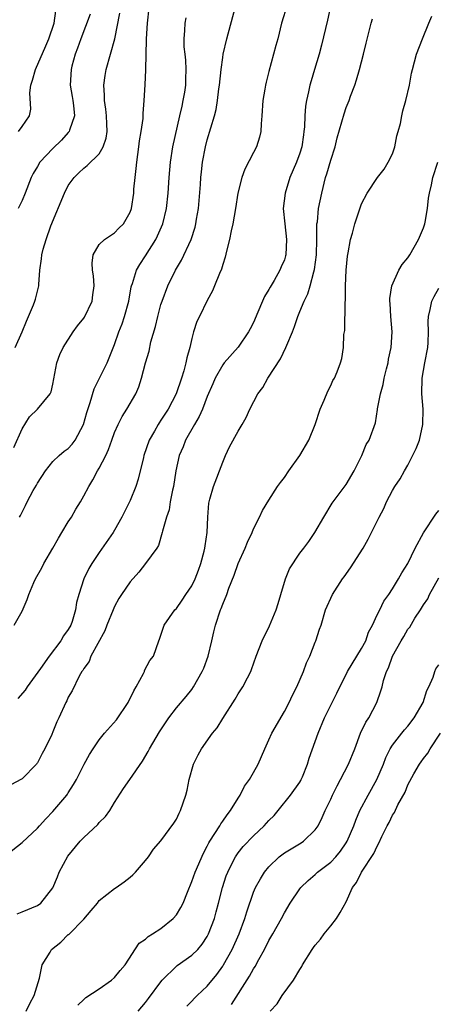
# Model space of a CAD drawing. Units: inches. Extents: x 2586000 to 2589000, y 1527000 to 1530000.
# Drawn here: x 2586171 to 2586225, y 1528114 to 1528241 of the extents above; entities that cross this region are included whole.
import ezdxf

# ---------------------------------------------------------------- set-up
doc = ezdxf.new("R2010")
doc.units = ezdxf.units.IN
doc.header["$MEASUREMENT"] = 0
doc.layers.add('LD25861527_2ft', color=254, linetype='Continuous')

msp = doc.modelspace()

# ---------------------------------------------------------------- linework, layer by layer
at = {"layer": 'LD25861527_2ft'}
for points, elevation in [([(2586210.91, 1528243), (2586210.57, 1528241.43), (2586209.81, 1528238.19), (2586209.5, 1528237), (2586208.91, 1528235), (2586208.45, 1528233.55), (2586208.3, 1528233), (2586208.14, 1528232.14), (2586207.86, 1528231), (2586207.73, 1528230.27), (2586207.64, 1528229), (2586207.6, 1528227.6), (2586207.53, 1528227), (2586207.46, 1528226.54), (2586207.25, 1528225), (2586207, 1528224.17), (2586206.57, 1528223), (2586205.71, 1528221), (2586205.09, 1528219), (2586204.85, 1528217), (2586205.04, 1528215), (2586205.28, 1528213), (2586205.19, 1528211), (2586205.15, 1528210.85), (2586205, 1528210.37), (2586204.56, 1528209.44), (2586204.42, 1528209), (2586203.67, 1528207.67), (2586203.17, 1528206.83), (2586203, 1528206.5), (2586202.41, 1528205.59), (2586202.14, 1528205), (2586201.56, 1528203.56), (2586201, 1528202.24), (2586200.58, 1528201.42), (2586200.36, 1528201), (2586199, 1528199.02), (2586197.21, 1528197), (2586197, 1528196.74), (2586196.04, 1528195), (2586195.71, 1528194.29), (2586195, 1528192.64), (2586194.39, 1528191), (2586193.97, 1528190.03), (2586193.33, 1528189), (2586192.19, 1528187), (2586191.87, 1528186.13), (2586191.38, 1528185), (2586190.94, 1528183), (2586190.62, 1528181), (2586190.49, 1528180.49), (2586190.21, 1528179), (2586190.05, 1528177.95), (2586189.72, 1528177), (2586189.2, 1528175.2), (2586189.17, 1528175), (2586188.67, 1528173.33), (2586188.47, 1528173), (2586187.02, 1528171), (2586186.13, 1528169.87), (2586185, 1528168.63), (2586183.88, 1528167), (2586183.55, 1528166.45), (2586183, 1528165.44), (2586182.81, 1528165), (2586181.99, 1528163), (2586181.72, 1528162.28), (2586179.9, 1528159), (2586179.69, 1528158.31), (2586179, 1528157.41), (2586178.86, 1528157.14), (2586178.75, 1528157), (2586178.39, 1528156.39), (2586177.5, 1528154.5), (2586177, 1528153.66), (2586176.8, 1528153.2), (2586176.68, 1528153), (2586175.77, 1528151), (2586175.5, 1528150.5), (2586175, 1528149.2), (2586174.85, 1528148.85), (2586173.97, 1528147), (2586173.62, 1528146.38), (2586173, 1528145.16), (2586172.93, 1528145.07), (2586172.88, 1528145), (2586171, 1528143.09), (2586170.85, 1528143), (2586169.63, 1528142.37)], 7902), ([(2586169.96, 1528186.04), (2586171, 1528188.46), (2586171.99, 1528190.01), (2586173.01, 1528191), (2586174.63, 1528193), (2586174.76, 1528193.24), (2586175, 1528194.26), (2586175.51, 1528197), (2586175.92, 1528198.08), (2586176.32, 1528199), (2586177.63, 1528201), (2586178.21, 1528201.79), (2586179, 1528202.81), (2586179.08, 1528202.93), (2586180.08, 1528205), (2586180.17, 1528205.83), (2586180.35, 1528207), (2586180.26, 1528208.26), (2586180.13, 1528209), (2586180.07, 1528209.93), (2586180.23, 1528211), (2586181, 1528212.32), (2586181.67, 1528213), (2586183, 1528213.84), (2586183.56, 1528214.44), (2586184.13, 1528215), (2586185, 1528216.52), (2586185.17, 1528217), (2586185.47, 1528219), (2586185.51, 1528219.51), (2586185.66, 1528221), (2586185.81, 1528222.19), (2586185.86, 1528223), (2586186.15, 1528225), (2586186.24, 1528225.76), (2586186.46, 1528227), (2586186.68, 1528228.68), (2586186.68, 1528229.32), (2586186.83, 1528231), (2586186.96, 1528233.04), (2586187.04, 1528234.96), (2586187.07, 1528237), (2586187.14, 1528238.86), (2586187.13, 1528239), (2586187.25, 1528241), (2586187.48, 1528243)], 7910), ([(2586170, 1528163), (2586171, 1528164.81), (2586171.67, 1528166.33), (2586171.87, 1528167), (2586172.54, 1528168.54), (2586172.75, 1528169), (2586173.56, 1528170.44), (2586173.83, 1528171), (2586175.01, 1528173), (2586175.73, 1528174.27), (2586176.18, 1528175), (2586177, 1528176.39), (2586177.4, 1528177), (2586177.98, 1528178.02), (2586178.57, 1528179), (2586179, 1528179.76), (2586179.64, 1528181), (2586180.17, 1528181.83), (2586180.8, 1528183), (2586181, 1528183.34), (2586181.86, 1528185), (2586182.22, 1528185.78), (2586182.64, 1528187), (2586183, 1528187.97), (2586183.44, 1528189), (2586183.96, 1528190.04), (2586184.59, 1528191), (2586185.73, 1528193), (2586186.12, 1528193.88), (2586186.49, 1528195), (2586187.01, 1528197), (2586187.48, 1528198.52), (2586187.71, 1528199.71), (2586188.3, 1528201.7), (2586188.59, 1528203), (2586189, 1528204.55), (2586189.14, 1528205), (2586189.9, 1528207), (2586190.89, 1528209), (2586191.68, 1528210.32), (2586192.91, 1528213), (2586193.42, 1528214.58), (2586193.52, 1528215), (2586193.61, 1528215.61), (2586193.85, 1528217), (2586194.12, 1528220.12), (2586194.17, 1528221), (2586194.25, 1528221.75), (2586194.4, 1528223), (2586194.77, 1528225), (2586195, 1528225.9), (2586195.93, 1528229), (2586196.15, 1528229.85), (2586196.33, 1528231), (2586196.49, 1528232.49), (2586196.57, 1528233), (2586196.79, 1528235), (2586197, 1528236.57), (2586197.07, 1528237), (2586197.52, 1528239), (2586198.62, 1528243)], 7906), ([(2586205.35, 1528243.35), (2586204.64, 1528241), (2586204.15, 1528239), (2586203.89, 1528238.11), (2586203, 1528234.75), (2586202.62, 1528233.38), (2586202.54, 1528233), (2586202.46, 1528232.46), (2586202.2, 1528231), (2586202.07, 1528229), (2586201.97, 1528227.97), (2586201.94, 1528227), (2586201.76, 1528226.24), (2586201.38, 1528225), (2586201, 1528224.24), (2586199.89, 1528222.11), (2586199.49, 1528221), (2586198.98, 1528219), (2586198.67, 1528217), (2586198.31, 1528215), (2586198.09, 1528214.09), (2586197.88, 1528213), (2586197.48, 1528211.48), (2586197.32, 1528210.68), (2586197, 1528209.76), (2586196.84, 1528209.16), (2586196.58, 1528208.58), (2586195.95, 1528207), (2586195.66, 1528206.34), (2586195, 1528205.1), (2586194, 1528203), (2586193.66, 1528202.34), (2586193.24, 1528201), (2586193, 1528200.15), (2586192.74, 1528199), (2586192.35, 1528197.65), (2586192.24, 1528197), (2586191.96, 1528195.96), (2586191.65, 1528195), (2586190.96, 1528193), (2586189.93, 1528191), (2586189, 1528189.56), (2586188.76, 1528189.24), (2586188.62, 1528189), (2586188.15, 1528188.15), (2586187.48, 1528187), (2586186.8, 1528185), (2586186.73, 1528184.72), (2586186.06, 1528181.94), (2586185.74, 1528181), (2586185, 1528179.15), (2586183.93, 1528177), (2586183, 1528175.33), (2586182.79, 1528175), (2586181, 1528172.41), (2586180.05, 1528171), (2586179.64, 1528170.36), (2586179.01, 1528169), (2586178.36, 1528167), (2586178.07, 1528165.93), (2586177.95, 1528165), (2586177.5, 1528163.5), (2586177.32, 1528163), (2586177, 1528162.45), (2586176.38, 1528161.62), (2586176.03, 1528161), (2586174.5, 1528159), (2586173.38, 1528157.38), (2586171.69, 1528155), (2586171.43, 1528154.57), (2586170.48, 1528153.52)], 7904), ([(2586170.56, 1528227), (2586171, 1528227.65), (2586171.95, 1528229), (2586172.13, 1528229.87), (2586172.01, 1528232.01), (2586172.14, 1528233), (2586172.38, 1528233.62), (2586172.73, 1528235), (2586174.08, 1528238.08), (2586174.46, 1528239), (2586175.15, 1528241), (2586175.4, 1528242.6)], 7916), ([(2586169, 1528133.26), (2586171, 1528134.85), (2586173, 1528136.69), (2586173.26, 1528137), (2586174.09, 1528137.91), (2586175, 1528138.85), (2586176.81, 1528141), (2586176.89, 1528141.11), (2586177, 1528141.3), (2586177.66, 1528142.34), (2586178.04, 1528143), (2586179.04, 1528145), (2586179.74, 1528146.26), (2586180.2, 1528147), (2586181, 1528148.13), (2586181.69, 1528149), (2586183.26, 1528150.74), (2586184.77, 1528153), (2586185.49, 1528154.51), (2586185.78, 1528155), (2586186.75, 1528156.75), (2586186.85, 1528157), (2586186.88, 1528157.12), (2586187.56, 1528158.44), (2586188.03, 1528159), (2586188.72, 1528161), (2586188.81, 1528161.19), (2586189, 1528161.71), (2586189.4, 1528163), (2586190.8, 1528165), (2586191, 1528165.18), (2586191.76, 1528166.24), (2586192.24, 1528167), (2586193, 1528168.1), (2586193.44, 1528169), (2586193.88, 1528170.12), (2586194.18, 1528171), (2586194.6, 1528172.6), (2586194.69, 1528173), (2586194.71, 1528173.29), (2586194.99, 1528175), (2586195.08, 1528177), (2586195.2, 1528178.8), (2586195.24, 1528179), (2586195.34, 1528179.34), (2586195.79, 1528181), (2586197, 1528184.14), (2586197.37, 1528185), (2586197.9, 1528186.1), (2586199, 1528188.15), (2586199.53, 1528189), (2586200.06, 1528189.94), (2586200.51, 1528191), (2586201.57, 1528193), (2586202.19, 1528193.81), (2586202.85, 1528195), (2586204.47, 1528197.53), (2586205.19, 1528199), (2586205.3, 1528199.3), (2586206.03, 1528201), (2586206.3, 1528201.7), (2586206.73, 1528203), (2586207, 1528203.67), (2586207.55, 1528205), (2586208.04, 1528205.96), (2586208.34, 1528207), (2586208.8, 1528208.8), (2586208.9, 1528209.1), (2586209.15, 1528211), (2586209.2, 1528213), (2586209.21, 1528214.79), (2586209.22, 1528215), (2586209.27, 1528215.27), (2586209.43, 1528217), (2586209.83, 1528219), (2586210.34, 1528221), (2586210.51, 1528221.49), (2586211, 1528223.28), (2586211.56, 1528225), (2586211.85, 1528226.15), (2586212.72, 1528229.28), (2586213, 1528230.08), (2586213.37, 1528231), (2586213.57, 1528231.57), (2586214.11, 1528233), (2586214.34, 1528233.66), (2586214.73, 1528235), (2586215.26, 1528237), (2586215.59, 1528238.41), (2586216, 1528240), (2586216.24, 1528241), (2586216.41, 1528241.59)], 7900), ([(2586170.12, 1528199), (2586171, 1528201), (2586171.58, 1528202.42), (2586171.86, 1528203), (2586172.5, 1528204.5), (2586172.68, 1528205), (2586172.73, 1528205.27), (2586173.17, 1528207), (2586173.17, 1528207.17), (2586173.32, 1528209), (2586173.54, 1528210.46), (2586173.57, 1528211), (2586173.75, 1528211.75), (2586174.11, 1528213), (2586174.74, 1528214.74), (2586176.52, 1528219), (2586177, 1528219.97), (2586177.74, 1528221), (2586178.36, 1528221.64), (2586179, 1528222.24), (2586179.44, 1528222.56), (2586181, 1528224.1), (2586181.52, 1528225), (2586181.9, 1528226.1), (2586182.02, 1528227), (2586181.97, 1528227.97), (2586181.95, 1528229), (2586181.87, 1528229.87), (2586181.69, 1528231), (2586181.7, 1528231.7), (2586181.6, 1528233), (2586181.76, 1528234.24), (2586181.89, 1528235), (2586183.02, 1528238.98), (2586183.68, 1528242.32)], 7912), ([(2586170.39, 1528125.61), (2586171, 1528125.84), (2586173, 1528126.67), (2586173.43, 1528127), (2586175, 1528128.99), (2586175.6, 1528130.4), (2586175.8, 1528131), (2586176.93, 1528133.07), (2586178.52, 1528135), (2586179, 1528135.51), (2586180.81, 1528137.19), (2586181, 1528137.42), (2586181.8, 1528138.2), (2586182.36, 1528139), (2586183, 1528140.02), (2586184.16, 1528141.84), (2586184.95, 1528143), (2586186.6, 1528145.4), (2586187.36, 1528146.64), (2586187.53, 1528147), (2586188.81, 1528149.19), (2586190.01, 1528151), (2586191, 1528152.28), (2586192.25, 1528153.75), (2586193, 1528154.68), (2586193.21, 1528155), (2586194.36, 1528157), (2586194.54, 1528157.45), (2586195.12, 1528159), (2586195.6, 1528161), (2586195.84, 1528162.16), (2586196.08, 1528163), (2586196.73, 1528165), (2586196.82, 1528165.18), (2586197, 1528165.74), (2586197.53, 1528167), (2586197.81, 1528167.81), (2586198.5, 1528169.5), (2586199, 1528171), (2586199.92, 1528173), (2586200.22, 1528173.78), (2586200.8, 1528175), (2586201, 1528175.51), (2586201.77, 1528177), (2586202.15, 1528177.85), (2586203, 1528179.22), (2586204.12, 1528181), (2586204.49, 1528181.51), (2586205, 1528182.15), (2586205.57, 1528183), (2586206.99, 1528185), (2586208.15, 1528187), (2586208.99, 1528189), (2586209.63, 1528191), (2586210.16, 1528192.16), (2586210.64, 1528193.35), (2586211, 1528194.05), (2586211.28, 1528194.72), (2586211.48, 1528195), (2586211.83, 1528195.83), (2586212.28, 1528197), (2586212.44, 1528197.56), (2586212.64, 1528199), (2586212.69, 1528200.69), (2586212.81, 1528201.19), (2586212.87, 1528204.87), (2586212.91, 1528205.09), (2586212.93, 1528207), (2586213.01, 1528209), (2586213.18, 1528210.82), (2586213.27, 1528211.27), (2586213.56, 1528213), (2586213.81, 1528213.81), (2586214.12, 1528215), (2586215, 1528217.6), (2586215.7, 1528219), (2586217.06, 1528221), (2586217.91, 1528222.09), (2586218.46, 1528223), (2586219, 1528224.1), (2586219.32, 1528225), (2586219.58, 1528226.42), (2586219.75, 1528227), (2586220.04, 1528228.04), (2586220.22, 1528229), (2586220.36, 1528229.64), (2586220.75, 1528231), (2586221.19, 1528233), (2586221.48, 1528234.52), (2586221.59, 1528235), (2586222.13, 1528237), (2586222.87, 1528239), (2586223.69, 1528241), (2586224.08, 1528241.92)], 7898), ([(2586179.83, 1528242.17), (2586178.61, 1528239), (2586178.21, 1528237.79), (2586177.9, 1528237), (2586177.46, 1528235.46), (2586177.35, 1528235), (2586177.22, 1528233), (2586177.5, 1528231.5), (2586177.57, 1528231), (2586177.66, 1528230.34), (2586177.8, 1528229), (2586177.15, 1528227.15), (2586177.12, 1528227), (2586177.07, 1528226.93), (2586177, 1528226.87), (2586176.12, 1528225.88), (2586175, 1528224.76), (2586173.31, 1528223), (2586173, 1528222.45), (2586172.45, 1528221.55), (2586172.2, 1528221), (2586171.42, 1528219), (2586171, 1528218.05), (2586170.5, 1528217)], 7914), ([(2586170.66, 1528177), (2586170.8, 1528177.2), (2586171.47, 1528178.53), (2586171.68, 1528179), (2586172.45, 1528180.45), (2586172.86, 1528181.14), (2586173, 1528181.41), (2586174.03, 1528183), (2586175, 1528184.21), (2586175.82, 1528185), (2586176.46, 1528185.54), (2586177, 1528185.92), (2586177.52, 1528186.48), (2586177.89, 1528187), (2586178.97, 1528189), (2586179.42, 1528190.58), (2586179.85, 1528191.85), (2586180.35, 1528193.65), (2586181.04, 1528195), (2586182.03, 1528197), (2586183, 1528199.38), (2586183.56, 1528201), (2586183.96, 1528202.04), (2586184.3, 1528203), (2586184.82, 1528205), (2586185.15, 1528206.85), (2586185.19, 1528207), (2586185.3, 1528207.3), (2586185.83, 1528209), (2586186.25, 1528209.75), (2586187, 1528210.88), (2586188.32, 1528213), (2586188.55, 1528213.45), (2586189.23, 1528215), (2586189.72, 1528217), (2586189.94, 1528219), (2586190.05, 1528221), (2586190.22, 1528223), (2586190.55, 1528225), (2586191.47, 1528229), (2586191.73, 1528230.27), (2586191.9, 1528231), (2586192.09, 1528232.09), (2586192.21, 1528233), (2586192.21, 1528233.79), (2586192.28, 1528235), (2586192.23, 1528236.23), (2586192.12, 1528237), (2586192.03, 1528237.97), (2586191.99, 1528239), (2586192.09, 1528240.09), (2586192.13, 1528241), (2586192.27, 1528241.73)], 7908), ([(2586171.52, 1528113), (2586172, 1528114), (2586172.57, 1528115), (2586173.28, 1528117.28), (2586173.61, 1528119), (2586174.63, 1528120.63), (2586174.84, 1528121), (2586176.05, 1528121.95), (2586177, 1528122.91), (2586177.06, 1528122.94), (2586179, 1528124.92), (2586179.97, 1528126.03), (2586180.77, 1528127), (2586181, 1528127.32), (2586183, 1528128.9), (2586183.18, 1528129), (2586184.25, 1528129.75), (2586185, 1528130.34), (2586185.36, 1528130.64), (2586185.71, 1528131), (2586187, 1528132.51), (2586187.37, 1528133), (2586188.04, 1528133.96), (2586189, 1528135.07), (2586190.65, 1528137.35), (2586191, 1528137.87), (2586191.35, 1528138.65), (2586191.55, 1528139), (2586192.21, 1528141), (2586192.38, 1528141.62), (2586192.64, 1528143), (2586193.21, 1528145), (2586193.81, 1528146.19), (2586194.25, 1528147), (2586195.68, 1528149), (2586196.28, 1528149.72), (2586197, 1528150.9), (2586198.6, 1528153.4), (2586199, 1528154.13), (2586199.59, 1528155), (2586200.2, 1528156.2), (2586200.63, 1528157), (2586200.75, 1528157.25), (2586201.35, 1528159), (2586202.1, 1528161), (2586203.06, 1528162.94), (2586203.91, 1528165), (2586204.18, 1528165.82), (2586204.53, 1528167), (2586205.13, 1528169), (2586205.67, 1528170.33), (2586207, 1528172.35), (2586207.52, 1528173), (2586208.16, 1528173.84), (2586208.94, 1528175), (2586210.09, 1528177), (2586211.2, 1528178.8), (2586213, 1528181.22), (2586214.02, 1528183), (2586215.01, 1528185), (2586215.59, 1528186.41), (2586215.98, 1528187), (2586216.79, 1528189.21), (2586217.05, 1528190.95), (2586217.05, 1528191.05), (2586217.43, 1528193), (2586217.81, 1528194.19), (2586217.92, 1528195), (2586218.21, 1528196.21), (2586218.42, 1528197), (2586218.5, 1528197.5), (2586218.84, 1528199), (2586218.98, 1528201), (2586218.8, 1528203), (2586218.69, 1528204.69), (2586218.65, 1528205), (2586218.65, 1528205.35), (2586218.91, 1528207), (2586219.82, 1528209), (2586220.24, 1528209.76), (2586221, 1528210.63), (2586221.25, 1528211), (2586222.39, 1528213), (2586223, 1528214.48), (2586223.18, 1528215), (2586223.23, 1528215.23), (2586223.53, 1528217), (2586223.66, 1528218.34), (2586223.8, 1528219), (2586224.06, 1528220.05), (2586224.24, 1528221), (2586224.87, 1528223)], 7896), ([(2586178.25, 1528113.75), (2586179, 1528114.51), (2586179.26, 1528114.74), (2586181, 1528115.88), (2586182.6, 1528117), (2586183, 1528117.34), (2586183.73, 1528118.27), (2586184.35, 1528119), (2586186.2, 1528121.8), (2586187, 1528122.33), (2586187.34, 1528122.66), (2586187.9, 1528123), (2586189, 1528123.71), (2586190.58, 1528125), (2586191, 1528125.48), (2586191.59, 1528126.41), (2586191.86, 1528127), (2586192.43, 1528128.43), (2586193, 1528129.77), (2586193.44, 1528131), (2586194.52, 1528133.48), (2586195, 1528134.35), (2586195.21, 1528134.79), (2586195.34, 1528135), (2586196, 1528136), (2586196.62, 1528137), (2586196.75, 1528137.26), (2586197, 1528137.61), (2586197.56, 1528138.44), (2586198.03, 1528139), (2586199, 1528140.6), (2586199.27, 1528141), (2586199.84, 1528142.16), (2586200.46, 1528143), (2586201, 1528143.91), (2586201.59, 1528145), (2586202.03, 1528145.97), (2586202.44, 1528147), (2586203, 1528148.17), (2586203.36, 1528149), (2586205, 1528151.83), (2586205.61, 1528153), (2586206.06, 1528153.94), (2586206.59, 1528155), (2586207.46, 1528157), (2586207.86, 1528158.14), (2586208.29, 1528159), (2586209, 1528160.81), (2586209.09, 1528161), (2586209.53, 1528162.47), (2586209.75, 1528163), (2586210.32, 1528165), (2586211.22, 1528167), (2586212.52, 1528169), (2586212.73, 1528169.27), (2586213.56, 1528170.44), (2586215.21, 1528173), (2586215.86, 1528174.14), (2586216.3, 1528175), (2586217.26, 1528177), (2586217.86, 1528178.14), (2586218.24, 1528179), (2586219, 1528180.48), (2586219.31, 1528181), (2586220.01, 1528181.99), (2586220.54, 1528183), (2586221, 1528183.73), (2586222.09, 1528185.91), (2586222.5, 1528187), (2586222.95, 1528189), (2586222.96, 1528191), (2586222.82, 1528193), (2586222.86, 1528195), (2586223.2, 1528197), (2586223.59, 1528199), (2586223.63, 1528199.63), (2586223.68, 1528201), (2586223.63, 1528202.37), (2586223.66, 1528203), (2586223.9, 1528203.9), (2586224.09, 1528205), (2586224.39, 1528205.61), (2586225, 1528206.7)], 7894), ([(2586186.05, 1528113), (2586187, 1528114.12), (2586187.39, 1528114.61), (2586189, 1528116.81), (2586189.16, 1528117), (2586191, 1528118.82), (2586191.1, 1528118.9), (2586193, 1528120.23), (2586193.76, 1528121), (2586194.33, 1528121.67), (2586195, 1528122.66), (2586195.18, 1528123), (2586195.93, 1528125), (2586196.16, 1528125.84), (2586196.44, 1528127), (2586196.96, 1528129), (2586197.47, 1528130.53), (2586197.65, 1528131), (2586198.33, 1528132.33), (2586198.64, 1528133), (2586199, 1528133.51), (2586199.66, 1528134.34), (2586201, 1528135.73), (2586202.39, 1528137), (2586203, 1528137.69), (2586203.65, 1528138.35), (2586204.19, 1528139), (2586205.8, 1528141), (2586207, 1528142.68), (2586207.12, 1528142.88), (2586207.19, 1528143), (2586207.34, 1528143.34), (2586208, 1528145), (2586208.22, 1528145.78), (2586209.37, 1528149), (2586210.2, 1528151), (2586211.17, 1528153), (2586211.8, 1528154.2), (2586212.16, 1528155), (2586213, 1528156.62), (2586213.18, 1528157), (2586215, 1528160), (2586215.53, 1528161), (2586215.91, 1528162.09), (2586216.39, 1528163), (2586217, 1528164.34), (2586217.34, 1528165), (2586217.87, 1528166.13), (2586218.52, 1528167), (2586219, 1528167.73), (2586219.76, 1528169), (2586220.21, 1528169.79), (2586220.97, 1528171), (2586221.95, 1528173), (2586223.01, 1528174.99), (2586224.62, 1528177.38), (2586225, 1528177.85)], 7892), ([(2586192.37, 1528113.63), (2586193, 1528114.27), (2586193.34, 1528114.66), (2586193.68, 1528115), (2586195, 1528116.21), (2586196.26, 1528117.74), (2586197, 1528118.8), (2586197.12, 1528119), (2586198.23, 1528121), (2586199.14, 1528123), (2586199.88, 1528125), (2586200.12, 1528125.88), (2586201, 1528128.39), (2586201.27, 1528129), (2586201.88, 1528130.12), (2586202.42, 1528131), (2586203, 1528131.7), (2586204.34, 1528133), (2586205, 1528133.49), (2586207.18, 1528134.82), (2586207.45, 1528135), (2586209, 1528136.5), (2586209.36, 1528137), (2586209.91, 1528138.09), (2586210.3, 1528139), (2586211, 1528140.47), (2586211.23, 1528141), (2586211.82, 1528142.18), (2586212.28, 1528143), (2586213.32, 1528145), (2586214.11, 1528147), (2586214.85, 1528149), (2586215.55, 1528150.45), (2586215.92, 1528151), (2586216.98, 1528153), (2586217.51, 1528154.49), (2586217.65, 1528155), (2586217.82, 1528155.82), (2586218.22, 1528157), (2586218.5, 1528157.5), (2586219, 1528159), (2586220.11, 1528161), (2586220.45, 1528161.55), (2586221, 1528162.48), (2586221.23, 1528162.77), (2586221.9, 1528163.9), (2586222.62, 1528165), (2586223, 1528165.65), (2586223.56, 1528166.44), (2586223.8, 1528167), (2586225, 1528169.15)], 7890), ([(2586198.13, 1528113.87), (2586200.48, 1528117.52), (2586201, 1528118.49), (2586201.21, 1528118.79), (2586201.67, 1528119.67), (2586202.41, 1528121), (2586203, 1528122.15), (2586203.51, 1528123), (2586204.63, 1528125), (2586205, 1528125.71), (2586205.76, 1528127), (2586207, 1528128.82), (2586207.14, 1528129), (2586208.07, 1528129.93), (2586209, 1528130.71), (2586209.3, 1528131), (2586211, 1528132.3), (2586211.65, 1528133), (2586212.26, 1528133.74), (2586213, 1528134.79), (2586213.13, 1528135), (2586213.98, 1528137), (2586214.24, 1528137.76), (2586214.79, 1528139), (2586215.85, 1528141), (2586216.99, 1528143), (2586217.83, 1528145), (2586218.13, 1528145.87), (2586218.71, 1528147), (2586219, 1528147.45), (2586220.21, 1528149), (2586220.56, 1528149.44), (2586221, 1528149.91), (2586221.83, 1528151), (2586222.98, 1528153), (2586223.45, 1528154.55), (2586223.69, 1528155), (2586224.25, 1528156.25), (2586224.47, 1528157), (2586224.63, 1528157.37), (2586225, 1528157.88)], 7888), ([(2586203.16, 1528113), (2586204.05, 1528113.95), (2586204.71, 1528115), (2586206.17, 1528117), (2586207, 1528118.4), (2586207.24, 1528118.76), (2586207.35, 1528119), (2586208.61, 1528121), (2586208.77, 1528121.23), (2586209, 1528121.54), (2586209.66, 1528122.34), (2586210.16, 1528123), (2586211, 1528124.05), (2586211.73, 1528125), (2586212.23, 1528125.77), (2586213, 1528127.16), (2586213.84, 1528129), (2586214.32, 1528129.68), (2586214.97, 1528131), (2586216.59, 1528133.41), (2586217, 1528134.38), (2586217.24, 1528134.76), (2586217.62, 1528135.62), (2586218.31, 1528137), (2586218.56, 1528137.44), (2586219, 1528138.39), (2586219.26, 1528138.74), (2586219.71, 1528139.71), (2586220.64, 1528141.36), (2586221, 1528142.33), (2586221.75, 1528143.75), (2586222.48, 1528145), (2586222.71, 1528145.29), (2586223, 1528145.74), (2586223.58, 1528146.42), (2586223.88, 1528147), (2586225.24, 1528149)], 7886)]:
    msp.add_lwpolyline(points, dxfattribs=dict(at, elevation=elevation))

doc.saveas('drawing.dxf')
